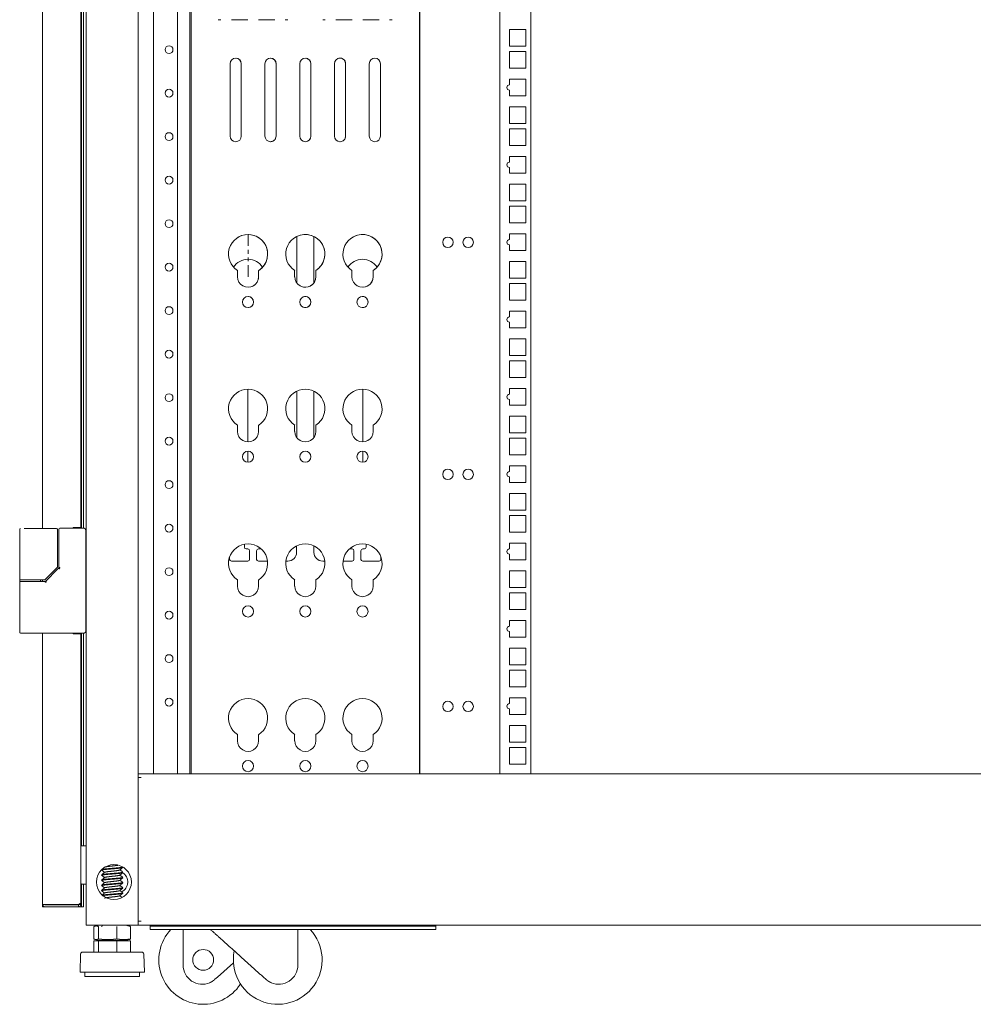
# Model space of a CAD drawing. Units: inches. Extents: x 114 to 338, y 29 to 231.
# Drawn here: x 114 to 136, y 90 to 113 of the extents above; entities that cross this region are included whole.
import ezdxf

# ---------------------------------------------------------------- set-up
doc = ezdxf.new("R2010")
doc.units = ezdxf.units.IN
doc.header["$MEASUREMENT"] = 0
doc.layers.add('1', color=7, linetype='Continuous', true_color=0xffffff)

msp = doc.modelspace()

# ---------------------------------------------------------------- linework, layer by layer
at = {"layer": '1', "color": 18, "linetype": 'Continuous', "lineweight": 18}
for p, q in [((115.825, 176.105), (115.825, 92.193)), ((114.841, 101.17), (114.841, 167.122)), ((115.707, 101.189), (115.707, 167.108)), ((115.719, 135.561), (115.719, 101.176)), ((115.766, 135.565), (115.766, 101.176)), ((117.006, 132.503), (117.006, 95.552)), ((117.353, 95.619), (117.353, 132.437)), ((117.896, 95.619), (117.896, 132.437)), ((118.171, 95.619), (118.171, 132.437)), ((118.203, 95.619), (118.203, 132.437)), ((118.203, 132.437), (118.203, 95.619)), ((123.37, 132.437), (123.37, 95.619)), ((123.382, 132.437), (123.382, 95.619)), ((125.189, 132.437), (125.189, 95.619)), ((125.89, 132.437), (125.89, 95.619)), ((118.818, 112.68), (118.877, 112.68)), ((119.114, 112.68), (119.488, 112.68)), ((119.724, 112.68), (120.098, 112.68)), ((120.334, 112.68), (120.393, 112.68)), ((121.18, 112.68), (121.239, 112.68)), ((121.475, 112.68), (121.849, 112.68)), ((122.086, 112.68), (122.46, 112.68)), ((122.696, 112.68), (122.755, 112.68)), ((125.408, 112.085), (125.408, 112.459)), ((125.408, 112.459), (125.782, 112.459)), ((125.782, 112.459), (125.782, 112.085)), ((125.782, 112.085), (125.408, 112.085)), ((125.408, 111.585), (125.408, 111.959)), ((125.408, 111.959), (125.782, 111.959)), ((125.782, 111.959), (125.782, 111.585)), ((119.086, 111.684), (119.086, 110.046)), ((119.338, 110.046), (119.338, 111.684)), ((119.338, 111.684), (119.338, 110.046)), ((119.873, 111.684), (119.873, 110.046)), ((120.125, 110.046), (120.125, 111.684)), ((120.125, 111.684), (120.125, 110.046)), ((120.661, 111.684), (120.661, 110.046)), ((120.913, 110.046), (120.913, 111.684)), ((120.913, 111.684), (120.913, 110.046)), ((121.448, 111.684), (121.448, 110.046)), ((121.7, 110.046), (121.7, 111.684)), ((121.7, 111.684), (121.7, 110.046)), ((122.235, 111.684), (122.235, 110.046)), ((122.487, 110.046), (122.487, 111.684)), ((122.487, 111.684), (122.487, 110.046)), ((125.782, 111.585), (125.408, 111.585)), ((125.408, 111.334), (125.782, 111.334)), ((125.408, 111.205), (125.408, 111.334)), ((125.782, 111.334), (125.782, 110.96)), ((125.408, 110.96), (125.408, 111.087)), ((125.782, 110.96), (125.408, 110.96)), ((125.408, 110.335), (125.408, 110.709)), ((125.408, 110.709), (125.782, 110.709)), ((125.782, 110.709), (125.782, 110.335)), ((125.782, 110.335), (125.408, 110.335)), ((125.408, 109.835), (125.408, 110.209)), ((125.408, 110.209), (125.782, 110.209)), ((125.782, 110.209), (125.782, 109.835)), ((125.782, 109.835), (125.408, 109.835)), ((125.408, 109.584), (125.782, 109.584)), ((125.408, 109.455), (125.408, 109.584)), ((125.782, 109.584), (125.782, 109.21)), ((125.408, 109.21), (125.408, 109.337)), ((125.782, 109.21), (125.408, 109.21)), ((125.408, 108.585), (125.408, 108.959)), ((125.408, 108.959), (125.782, 108.959)), ((125.782, 108.959), (125.782, 108.585)), ((125.782, 108.585), (125.408, 108.585)), ((125.408, 108.085), (125.408, 108.459)), ((125.408, 108.459), (125.782, 108.459)), ((125.782, 108.459), (125.782, 108.085)), ((125.782, 108.085), (125.408, 108.085)), ((125.408, 107.834), (125.782, 107.834)), ((125.408, 107.705), (125.408, 107.834)), ((125.782, 107.834), (125.782, 107.46)), ((119.491, 107.821), (119.491, 107.56)), ((120.594, 106.723), (120.594, 107.776)), ((120.979, 107.776), (120.979, 106.723)), ((119.491, 107.473), (119.491, 107.386)), ((125.408, 107.46), (125.408, 107.587)), ((125.782, 107.46), (125.408, 107.46)), ((119.491, 107.3), (119.491, 107.213)), ((125.408, 106.835), (125.408, 107.209)), ((125.408, 107.209), (125.782, 107.209)), ((125.782, 107.209), (125.782, 106.835)), ((119.251, 107.005), (119.251, 106.865)), ((119.491, 107.126), (119.491, 106.865)), ((119.731, 106.865), (119.731, 107.005)), ((119.731, 107.005), (119.731, 106.865)), ((120.546, 107.005), (120.546, 106.865)), ((121.027, 106.865), (121.027, 107.005)), ((121.027, 107.005), (121.027, 106.865)), ((121.842, 107.005), (121.842, 106.865)), ((122.322, 106.865), (122.322, 107.005)), ((122.322, 107.005), (122.322, 106.865)), ((125.782, 106.835), (125.408, 106.835)), ((125.408, 106.335), (125.408, 106.709)), ((125.408, 106.709), (125.782, 106.709)), ((125.782, 106.709), (125.782, 106.335)), ((125.782, 106.335), (125.408, 106.335)), ((125.408, 106.084), (125.782, 106.084)), ((125.408, 105.955), (125.408, 106.084)), ((125.782, 106.084), (125.782, 105.71)), ((125.408, 105.71), (125.408, 105.837)), ((125.782, 105.71), (125.408, 105.71)), ((125.408, 105.085), (125.408, 105.459)), ((125.408, 105.459), (125.782, 105.459)), ((125.782, 105.459), (125.782, 105.085)), ((125.782, 105.085), (125.408, 105.085)), ((125.408, 104.585), (125.408, 104.959)), ((125.408, 104.959), (125.782, 104.959)), ((125.782, 104.959), (125.782, 104.585)), ((125.782, 104.585), (125.408, 104.585)), ((119.487, 103.125), (119.487, 104.32)), ((120.594, 103.223), (120.594, 104.276)), ((120.979, 104.276), (120.979, 103.223)), ((122.086, 104.32), (122.086, 103.125)), ((125.408, 104.205), (125.408, 104.334)), ((125.408, 104.334), (125.782, 104.334)), ((125.782, 104.334), (125.782, 103.96)), ((125.408, 103.96), (125.408, 104.087)), ((125.782, 103.96), (125.408, 103.96)), ((125.408, 103.335), (125.408, 103.709)), ((125.408, 103.709), (125.782, 103.709)), ((125.782, 103.709), (125.782, 103.335)), ((119.251, 103.505), (119.251, 103.365)), ((119.731, 103.365), (119.731, 103.505)), ((120.546, 103.505), (120.546, 103.365)), ((121.027, 103.365), (121.027, 103.505)), ((121.842, 103.505), (121.842, 103.365)), ((122.322, 103.365), (122.322, 103.505)), ((125.782, 103.335), (125.408, 103.335)), ((125.408, 102.835), (125.408, 103.209)), ((125.408, 103.209), (125.782, 103.209)), ((125.782, 103.209), (125.782, 102.835)), ((119.487, 102.665), (119.487, 102.916)), ((122.086, 102.917), (122.086, 102.665)), ((125.782, 102.835), (125.408, 102.835)), ((125.408, 102.455), (125.408, 102.584)), ((125.408, 102.584), (125.782, 102.584)), ((125.782, 102.584), (125.782, 102.21)), ((125.408, 102.21), (125.408, 102.337)), ((125.782, 102.21), (125.408, 102.21)), ((125.408, 101.585), (125.408, 101.959)), ((125.408, 101.959), (125.782, 101.959)), ((125.782, 101.959), (125.782, 101.585)), ((125.782, 101.585), (125.408, 101.585)), ((125.408, 101.085), (125.408, 101.459)), ((125.408, 101.459), (125.782, 101.459)), ((125.782, 101.459), (125.782, 101.085)), ((114.321, 101.15), (114.321, 100.026)), ((114.557, 101.17), (115.139, 101.17)), ((115.139, 101.17), (115.157, 101.17)), ((115.176, 100.298), (115.176, 101.15)), ((115.211, 101.156), (115.211, 100.284)), ((115.23, 101.175), (115.778, 101.175)), ((115.53, 101.189), (115.53, 101.175)), ((115.53, 101.189), (115.652, 101.189)), ((115.533, 101.176), (115.533, 101.189)), ((115.553, 101.189), (115.553, 101.176)), ((115.601, 101.189), (115.601, 101.176)), ((115.817, 101.136), (115.817, 98.841)), ((125.782, 101.085), (125.408, 101.085)), ((119.409, 100.812), (119.409, 100.745)), ((119.448, 100.706), (119.487, 100.706)), ((119.724, 100.706), (119.763, 100.706)), ((120.59, 100.774), (120.59, 100.627)), ((120.983, 100.627), (120.983, 100.774)), ((121.81, 100.706), (121.849, 100.706)), ((122.086, 100.706), (122.125, 100.706)), ((122.164, 100.745), (122.164, 100.812)), ((125.408, 100.705), (125.408, 100.834)), ((125.408, 100.834), (125.782, 100.834)), ((125.782, 100.834), (125.782, 100.46)), ((115.825, 100.599), (115.817, 100.599)), ((119.074, 100.47), (119.074, 100.526)), ((119.527, 100.666), (119.527, 100.47)), ((119.684, 100.47), (119.684, 100.666)), ((121.889, 100.666), (121.889, 100.47)), ((122.046, 100.47), (122.046, 100.666)), ((122.499, 100.526), (122.499, 100.47)), ((125.408, 100.46), (125.408, 100.587)), ((114.898, 100.012), (115.17, 100.284)), ((115.205, 100.271), (115.179, 100.244)), ((115.817, 100.362), (115.825, 100.362)), ((119.487, 100.43), (119.113, 100.43)), ((119.931, 100.43), (119.724, 100.43)), ((120.393, 100.43), (120.347, 100.43)), ((121.226, 100.43), (121.18, 100.43)), ((121.849, 100.43), (121.642, 100.43)), ((122.46, 100.43), (122.086, 100.43)), ((125.782, 100.46), (125.408, 100.46)), ((115.179, 100.244), (114.911, 99.977)), ((125.408, 99.835), (125.408, 100.209)), ((125.408, 100.209), (125.782, 100.209)), ((125.782, 100.209), (125.782, 99.835)), ((114.321, 100.006), (114.321, 99.971)), ((114.321, 99.951), (114.321, 98.821)), ((114.557, 100.006), (114.86, 100.006)), ((114.896, 99.971), (114.652, 99.971)), ((114.793, 99.971), (114.793, 100.006)), ((114.841, 99.972), (114.841, 100.007)), ((114.86, 100.006), (114.884, 100.006)), ((119.251, 100.005), (119.251, 99.865)), ((119.731, 99.865), (119.731, 100.005)), ((120.546, 100.005), (120.546, 99.865)), ((121.027, 99.865), (121.027, 100.005)), ((121.842, 100.005), (121.842, 99.865)), ((122.322, 99.865), (122.322, 100.005)), ((125.782, 99.835), (125.408, 99.835)), ((115.825, 99.614), (115.817, 99.614)), ((125.408, 99.335), (125.408, 99.709)), ((125.408, 99.709), (125.782, 99.709)), ((125.782, 99.709), (125.782, 99.335)), ((115.817, 99.378), (115.825, 99.378)), ((120.913, 99.294), (120.913, 99.287)), ((125.782, 99.335), (125.408, 99.335)), ((125.408, 99.084), (125.782, 99.084)), ((125.408, 98.955), (125.408, 99.084)), ((125.782, 99.084), (125.782, 98.71)), ((114.557, 98.801), (115.778, 98.801)), ((114.841, 92.662), (114.841, 98.802)), ((115.53, 98.801), (115.53, 98.788)), ((115.652, 98.788), (115.53, 98.788)), ((115.543, 98.788), (115.543, 98.802)), ((115.553, 98.802), (115.553, 98.788)), ((115.601, 98.802), (115.601, 98.788)), ((115.707, 92.703), (115.707, 98.788)), ((115.719, 98.802), (115.719, 93.985)), ((115.766, 98.802), (115.766, 93.985)), ((125.408, 98.71), (125.408, 98.837)), ((125.782, 98.71), (125.408, 98.71)), ((125.408, 98.085), (125.408, 98.459)), ((125.408, 98.459), (125.782, 98.459)), ((125.782, 98.459), (125.782, 98.085)), ((125.782, 98.085), (125.408, 98.085)), ((125.408, 97.585), (125.408, 97.959)), ((125.408, 97.959), (125.782, 97.959)), ((125.782, 97.959), (125.782, 97.585)), ((125.782, 97.585), (125.408, 97.585)), ((125.408, 97.205), (125.408, 97.334)), ((125.408, 97.334), (125.782, 97.334)), ((125.782, 97.334), (125.782, 96.96)), ((125.408, 96.96), (125.408, 97.087)), ((125.782, 96.96), (125.408, 96.96)), ((125.408, 96.335), (125.408, 96.709)), ((125.408, 96.709), (125.782, 96.709)), ((125.782, 96.709), (125.782, 96.335)), ((119.251, 96.505), (119.251, 96.365)), ((119.731, 96.365), (119.731, 96.505)), ((120.546, 96.505), (120.546, 96.365)), ((121.027, 96.365), (121.027, 96.505)), ((121.842, 96.505), (121.842, 96.365)), ((122.322, 96.365), (122.322, 96.505)), ((125.782, 96.335), (125.408, 96.335)), ((125.408, 95.835), (125.408, 96.209)), ((125.408, 96.209), (125.782, 96.209)), ((125.782, 96.209), (125.782, 95.835)), ((125.782, 95.835), (125.408, 95.835)), ((154.014, 95.618), (117.006, 95.618)), ((117.006, 95.532), (117.006, 95.551)), ((117.006, 95.533), (117.006, 92.281)), ((117.073, 95.532), (117.006, 95.532)), ((115.727, 93.984), (115.825, 93.984)), ((116.174, 93.442), (116.24, 93.385)), ((116.179, 93.449), (116.179, 93.438)), ((116.18, 93.436), (116.19, 93.444)), ((116.638, 93.404), (116.591, 93.443)), ((116.652, 93.496), (116.652, 93.507)), ((116.652, 93.38), (116.652, 93.391)), ((116.174, 93.325), (116.24, 93.268)), ((116.174, 93.208), (116.24, 93.152)), ((116.179, 93.332), (116.179, 93.321)), ((116.179, 93.216), (116.179, 93.205)), ((116.19, 93.338), (116.18, 93.334)), ((116.19, 93.221), (116.18, 93.217)), ((116.18, 93.203), (116.19, 93.21)), ((116.181, 93.319), (116.19, 93.327)), ((116.639, 93.286), (116.591, 93.327)), ((116.638, 93.17), (116.591, 93.21)), ((116.652, 93.263), (116.652, 93.274)), ((116.652, 93.146), (116.652, 93.157)), ((115.719, 93.119), (115.719, 92.725)), ((115.825, 93.118), (115.727, 93.118)), ((115.766, 93.119), (115.766, 92.725)), ((116.174, 93.092), (116.24, 93.035)), ((116.174, 92.975), (116.24, 92.918)), ((116.179, 93.099), (116.179, 93.088)), ((116.179, 92.982), (116.179, 92.971)), ((116.18, 93.086), (116.19, 93.094)), ((116.19, 92.988), (116.18, 92.984)), ((116.19, 93.104), (116.181, 93.101)), ((116.181, 92.969), (116.19, 92.977)), ((116.639, 93.053), (116.591, 93.093)), ((116.638, 92.936), (116.591, 92.977)), ((116.652, 93.029), (116.652, 93.04)), ((116.652, 92.913), (116.652, 92.924)), ((115.707, 92.662), (115.707, 92.703)), ((116.638, 92.82), (116.591, 92.86)), ((114.888, 92.662), (114.841, 92.662)), ((114.841, 92.607), (114.841, 92.662)), ((114.896, 92.662), (115.652, 92.662)), ((115.652, 92.654), (114.896, 92.654)), ((115.652, 92.607), (114.896, 92.607)), ((115.652, 92.654), (115.652, 92.607)), ((115.652, 92.607), (115.711, 92.607)), ((115.707, 92.662), (115.66, 92.662)), ((115.766, 92.607), (115.719, 92.607)), ((117.006, 92.26), (117.006, 92.28)), ((117.073, 92.28), (117.006, 92.28)), ((117.006, 92.261), (117.006, 92.193)), ((116.939, 92.193), (115.892, 92.193)), ((116, 92.161), (116, 91.881)), ((116.112, 92.193), (116.029, 92.172)), ((116.105, 92.161), (116.105, 91.881)), ((116.52, 92.161), (116.52, 91.881)), ((116.802, 92.172), (116.719, 92.193)), ((116.831, 92.161), (116.831, 91.881)), ((154.014, 92.193), (117.006, 92.193)), ((117.274, 92.095), (117.274, 92.173)), ((123.542, 92.173), (117.471, 92.173)), ((123.542, 92.095), (117.471, 92.095)), ((118.02, 91.289), (118.02, 92.095)), ((120.618, 91.289), (120.618, 92.095)), ((123.738, 92.173), (123.738, 92.095)), ((116, 91.837), (116, 91.581)), ((116, 91.837), (116.105, 91.837)), ((116.029, 91.869), (116.112, 91.849)), ((116.105, 91.837), (116.105, 91.581)), ((116.105, 91.837), (116.52, 91.837)), ((116.218, 91.849), (116.204, 91.837)), ((116.52, 91.837), (116.52, 91.581)), ((116.52, 91.837), (116.831, 91.837)), ((116.623, 91.837), (116.637, 91.848)), ((116.719, 91.849), (116.802, 91.869)), ((116.831, 91.837), (116.831, 91.581)), ((115.701, 91.534), (115.687, 91.131)), ((117.144, 91.131), (117.13, 91.534)), ((118.801, 91.019), (119.16, 91.342)), ((115.794, 91.131), (115.794, 91.031)), ((117.037, 91.031), (117.037, 91.131)), ((118.742, 90.967), (118.801, 91.019)), ((119.837, 91.019), (119.896, 90.967))]:
    msp.add_line(p, q, dxfattribs=at)
for centre, radius in [((117.703, 112.003), 0.0886), ((117.703, 111.019), 0.0886), ((117.703, 110.035), 0.0886), ((117.703, 109.05), 0.0886), ((117.703, 108.066), 0.0886), ((124.016, 107.643), 0.118), ((124.473, 107.643), 0.118), ((117.703, 107.082), 0.0886), ((119.491, 106.291), 0.126), ((120.787, 106.291), 0.126), ((122.082, 106.291), 0.126), ((117.703, 106.098), 0.0886), ((117.703, 105.113), 0.0886), ((117.703, 104.129), 0.0886), ((117.703, 103.145), 0.0886), ((119.491, 102.791), 0.126), ((120.787, 102.791), 0.126), ((122.082, 102.791), 0.126), ((124.016, 102.393), 0.118), ((124.473, 102.393), 0.118), ((117.703, 102.161), 0.0886), ((117.703, 101.176), 0.0886), ((117.703, 100.192), 0.0886), ((119.491, 99.291), 0.126), ((120.787, 99.291), 0.126), ((122.082, 99.291), 0.126), ((117.703, 99.208), 0.0886), ((117.703, 98.224), 0.0886), ((117.703, 97.239), 0.0886), ((124.016, 97.143), 0.118), ((124.473, 97.143), 0.118), ((119.491, 95.791), 0.126), ((120.787, 95.791), 0.126), ((122.082, 95.791), 0.126), ((116.455, 93.168), 0.394), ((118.475, 91.407), 0.236)]:
    msp.add_circle(centre, radius, dxfattribs=at)
for centre, radius, start, end in [((119.212, 111.684), 0.126, 0, 180), ((119.212, 111.684), 0.126, 0, 81.8831), ((119.999, 111.684), 0.126, 0, 180), ((119.999, 111.684), 0.126, 0, 85.7363), ((120.787, 111.684), 0.126, 0, 180), ((120.787, 111.684), 0.126, 0, 76.7587), ((121.574, 111.684), 0.126, 0, 180), ((121.574, 111.684), 0.126, 0, 101.9869), ((122.361, 111.684), 0.126, 0, 180), ((122.361, 111.684), 0.126, 0, 89.3419), ((125.408, 111.146), 0.0591, 90, 270), ((119.212, 110.046), 0.126, 180, 0), ((119.999, 110.046), 0.126, 180, 0), ((119.999, 110.046), 0.126, 265.3791, 0), ((120.787, 110.046), 0.126, 180, 0), ((120.787, 110.046), 0.126, 278.2153, 0), ((121.574, 110.046), 0.126, 180, 0), ((121.574, 110.046), 0.126, 268.2956, 0), ((122.361, 110.046), 0.126, 180, 0), ((125.408, 109.396), 0.0591, 90, 270), ((119.491, 107.377), 0.443, 302.835, 237.1649), ((119.491, 107.377), 0.443, 302.8351, 121.0519), ((120.787, 107.377), 0.443, 302.835, 237.1649), ((120.787, 107.377), 0.443, 302.8351, 116.2552), ((122.082, 107.377), 0.443, 302.835, 237.1649), ((122.082, 107.377), 0.443, 302.8351, 115.7217), ((125.408, 107.646), 0.0591, 90, 270), ((119.491, 106.865), 0.394, 33.21, 146.7731), ((122.082, 106.865), 0.394, 33.21, 146.7731), ((119.491, 106.865), 0.24, 180.0001, 0.0002), ((119.491, 106.865), 0.24, 292.2383, 359.9999), ((120.787, 106.865), 0.24, 180.0001, 0.0002), ((120.787, 106.865), 0.24, 259.7708, 359.9999), ((122.082, 106.865), 0.24, 180.0001, 0.0002), ((122.082, 106.865), 0.24, 275.3633, 359.9999), ((119.491, 106.291), 0.126, 278.6681, 81.1238), ((120.787, 106.291), 0.126, 261.2531, 98.9606), ((122.082, 106.291), 0.126, 267.4069, 92.655), ((125.408, 105.896), 0.0591, 90, 270), ((119.491, 103.877), 0.443, 302.835, 237.1649), ((120.787, 103.877), 0.443, 302.835, 237.1649), ((122.082, 103.877), 0.443, 302.835, 237.1649), ((125.408, 104.146), 0.0591, 90, 270), ((119.491, 103.365), 0.24, 180.0001, 0.0002), ((120.787, 103.365), 0.24, 180.0001, 0.0002), ((122.082, 103.365), 0.24, 180.0001, 0.0002), ((125.408, 102.396), 0.0591, 90, 270), ((114.341, 101.15), 0.0197, 90, 180), ((115.157, 101.15), 0.0197, 0, 90), ((115.23, 101.156), 0.0197, 90, 180), ((115.778, 101.136), 0.0394, 0, 90), ((119.491, 100.377), 0.443, 302.835, 237.1649), ((119.448, 100.745), 0.0394, 180, 270), ((119.487, 100.666), 0.0394, 0, 90), ((119.724, 100.666), 0.0394, 90, 180), ((119.763, 100.745), 0.0394, 270, 299.482), ((120.787, 100.377), 0.443, 302.835, 237.1649), ((122.082, 100.377), 0.443, 302.835, 237.1649), ((121.81, 100.745), 0.0394, 240.5967, 270), ((121.849, 100.666), 0.0394, 0, 90), ((122.086, 100.666), 0.0394, 90, 180), ((122.125, 100.745), 0.0394, 270, 0), ((125.408, 100.646), 0.0591, 90, 270), ((120.393, 100.627), 0.197, 270, 0), ((121.18, 100.627), 0.197, 180, 270), ((115.157, 100.298), 0.0197, 315, 0), ((119.113, 100.47), 0.0394, 180, 270), ((119.487, 100.47), 0.0394, 270, 0), ((119.724, 100.47), 0.0394, 180, 270), ((121.849, 100.47), 0.0394, 270, 0), ((122.086, 100.47), 0.0394, 180, 270), ((122.46, 100.47), 0.0394, 270, 0), ((114.341, 100.026), 0.0197, 180, 270), ((114.341, 99.951), 0.0197, 90, 180), ((114.884, 100.026), 0.0197, 270, 315), ((119.491, 99.865), 0.24, 180.0001, 0.0002), ((120.787, 99.865), 0.24, 180.0001, 0.0002), ((122.082, 99.865), 0.24, 180.0001, 0.0002), ((125.408, 98.896), 0.0591, 90, 270), ((114.341, 98.821), 0.0197, 180, 270), ((115.778, 98.841), 0.0394, 270, 0), ((119.491, 96.877), 0.443, 302.835, 237.1649), ((120.787, 96.877), 0.443, 302.835, 237.1649), ((122.082, 96.877), 0.443, 302.835, 237.1649), ((125.408, 97.146), 0.0591, 90, 270), ((119.491, 96.365), 0.24, 180.0001, 0.0002), ((120.787, 96.365), 0.24, 180.0001, 0.0002), ((122.082, 96.365), 0.24, 180.0001, 0.0002), ((115.727, 93.965), 0.0197, 90, 180), ((116.52, 93.168), 0.248, 295.6275, 58.3931), ((115.727, 93.138), 0.0197, 180, 270), ((114.896, 92.662), 0.0551, 180, 270), ((114.896, 92.662), 0.00787, 180, 270), ((118.475, 91.407), 1.005, 136.8675, 327.0488), ((120.163, 91.407), 1.005, 168.3056, 43.1325), ((115.761, 91.531), 0.0602, 124.7852, 178.0071), ((117.07, 91.531), 0.0602, 1.9929, 55.2148), ((118.453, 91.289), 0.433, 180, 292.9875), ((120.185, 91.289), 0.433, 247.0125, 0)]:
    msp.add_arc(centre, radius, start, end, dxfattribs=at)
for points, knots in [([(114.42, 101.17), (114.431, 101.17), (114.461, 101.17), (114.468, 101.17), (114.48, 101.17), (114.486, 101.17), (114.489, 101.17), (114.493, 101.17), (114.557, 101.17)], [0, 0, 0.082211, 0.29689, 0.353404, 0.440167, 0.484544, 0.499526, 0.529585, 1, 1]), ([(115.211, 100.284), (115.21, 100.276), (115.205, 100.27)], [0, 0, 0.499897, 1, 1]), ([(115.219, 100.256), (115.208, 100.267), (115.206, 100.27), (115.205, 100.27)], [0, 0, 0.777724, 0.979338, 1, 1]), ([(115.23, 100.284), (115.23, 100.276), (115.227, 100.269), (115.224, 100.262), (115.219, 100.256)], [0, 0, 0.251608, 0.499837, 0.747578, 1, 1]), ([(114.321, 99.971), (114.371, 99.971), (114.652, 99.971)], [0, 0, 0.150323, 1, 1]), ([(114.793, 100.006), (114.762, 100.006), (114.557, 100.006)], [0, 0, 0.133951, 1, 1]), ([(114.912, 99.977), (114.905, 99.972), (114.896, 99.971)], [0, 0, 0.497325, 1, 1]), ([(114.896, 99.951), (114.896, 99.965), (114.896, 99.971)], [0, 0, 0.707011, 1, 1]), ([(114.925, 99.963), (114.922, 99.96), (114.919, 99.958), (114.916, 99.956), (114.912, 99.954), (114.904, 99.952), (114.896, 99.951)], [0, 0, 0.12597, 0.250751, 0.376359, 0.501517, 0.748293, 1, 1]), ([(114.925, 99.963), (114.915, 99.974), (114.912, 99.977)], [0, 0, 0.777487, 1, 1]), ([(116.65, 93.509), (116.64, 93.501), (116.606, 93.496), (116.553, 93.49), (116.487, 93.484), (116.341, 93.472), (116.276, 93.466), (116.224, 93.461), (116.19, 93.455)], [0, 0, 0.028504, 0.102486, 0.216118, 0.358631, 0.673447, 0.815154, 0.92756, 1, 1]), ([(116.19, 93.444), (116.224, 93.45), (116.276, 93.455), (116.341, 93.461), (116.487, 93.473), (116.553, 93.479), (116.606, 93.485), (116.64, 93.49), (116.65, 93.494)], [0, 0, 0.072762, 0.185667, 0.328002, 0.644215, 0.787362, 0.901498, 0.975808, 1, 1]), ([(116.651, 93.392), (116.64, 93.385), (116.606, 93.379), (116.553, 93.373), (116.487, 93.367), (116.341, 93.355), (116.276, 93.35), (116.224, 93.344), (116.19, 93.338)], [0, 0, 0.028769, 0.102733, 0.216332, 0.358808, 0.673538, 0.815205, 0.927582, 1, 1]), ([(116.19, 93.327), (116.224, 93.333), (116.276, 93.339), (116.341, 93.345), (116.487, 93.356), (116.553, 93.362), (116.606, 93.368), (116.64, 93.374), (116.651, 93.378)], [0, 0, 0.072715, 0.185554, 0.327801, 0.643823, 0.786884, 0.900949, 0.975217, 1, 1]), ([(116.243, 93.504), (116.217, 93.483), (116.192, 93.461)], [0, 0, 0.499874, 1, 1]), ([(116.589, 93.445), (116.581, 93.438), (116.556, 93.432), (116.517, 93.426), (116.469, 93.42), (116.361, 93.408), (116.312, 93.403), (116.274, 93.397), (116.249, 93.391), (116.242, 93.387)], [0, 0, 0.031373, 0.103783, 0.214227, 0.352483, 0.657755, 0.795249, 0.904531, 0.975448, 1, 1]), ([(116.541, 93.546), (116.517, 93.543), (116.469, 93.537), (116.361, 93.525), (116.312, 93.519), (116.274, 93.513), (116.249, 93.508), (116.243, 93.505)], [0, 0, 0.078254, 0.241569, 0.602166, 0.764576, 0.893666, 0.97743, 1, 1]), ([(116.588, 93.441), (116.623, 93.47), (116.657, 93.5)], [0, 0, 0.499977, 1, 1]), ([(116.657, 93.387), (116.648, 93.395), (116.638, 93.404)], [0, 0, 0.499892, 1, 1]), ([(116.65, 93.276), (116.64, 93.268), (116.606, 93.262), (116.553, 93.256), (116.487, 93.25), (116.341, 93.239), (116.276, 93.233), (116.224, 93.227), (116.19, 93.221)], [0, 0, 0.028296, 0.102297, 0.215951, 0.358496, 0.673378, 0.815114, 0.927544, 1, 1]), ([(116.19, 93.21), (116.224, 93.216), (116.276, 93.222), (116.341, 93.228), (116.487, 93.239), (116.553, 93.245), (116.606, 93.251), (116.64, 93.257), (116.651, 93.261)], [0, 0, 0.072678, 0.185452, 0.327623, 0.64347, 0.786452, 0.900454, 0.974681, 1, 1]), ([(116.651, 93.159), (116.64, 93.151), (116.606, 93.145), (116.553, 93.14), (116.487, 93.134), (116.341, 93.122), (116.276, 93.116), (116.224, 93.11), (116.19, 93.104)], [0, 0, 0.028782, 0.102743, 0.216342, 0.358815, 0.673541, 0.815206, 0.92758, 1, 1]), ([(116.19, 93.094), (116.224, 93.099), (116.276, 93.105), (116.341, 93.111), (116.487, 93.123), (116.553, 93.129), (116.606, 93.134), (116.64, 93.14), (116.65, 93.144)], [0, 0, 0.072791, 0.185741, 0.328133, 0.644472, 0.787676, 0.901857, 0.976197, 1, 1]), ([(116.243, 93.154), (116.217, 93.133), (116.192, 93.111)], [0, 0, 0.49998, 1, 1]), ([(116.588, 93.324), (116.581, 93.321), (116.556, 93.315), (116.517, 93.309), (116.469, 93.303), (116.361, 93.292), (116.312, 93.286), (116.274, 93.28), (116.249, 93.274), (116.242, 93.271)], [0, 0, 0.022274, 0.095593, 0.207422, 0.347412, 0.656514, 0.795733, 0.906385, 0.978192, 1, 1]), ([(116.589, 93.208), (116.581, 93.204), (116.556, 93.198), (116.517, 93.192), (116.469, 93.187), (116.361, 93.175), (116.312, 93.169), (116.274, 93.163), (116.249, 93.157), (116.242, 93.153)], [0, 0, 0.025678, 0.098539, 0.209659, 0.348769, 0.655919, 0.794258, 0.904215, 0.975564, 1, 1]), ([(116.588, 93.091), (116.623, 93.12), (116.657, 93.15)], [0, 0, 0.49993, 1, 1]), ([(116.657, 93.153), (116.648, 93.162), (116.638, 93.17)], [0, 0, 0.499892, 1, 1]), ([(116.192, 93.111), (116.183, 93.103), (116.174, 93.095)], [0, 0, 0.500117, 1, 1]), ([(116.65, 93.042), (116.64, 93.034), (116.606, 93.029), (116.553, 93.023), (116.487, 93.017), (116.341, 93.005), (116.276, 92.999), (116.224, 92.994), (116.19, 92.988)], [0, 0, 0.028435, 0.102424, 0.216063, 0.358588, 0.673426, 0.815141, 0.927557, 1, 1]), ([(116.19, 92.977), (116.224, 92.983), (116.276, 92.988), (116.341, 92.994), (116.487, 93.006), (116.553, 93.012), (116.606, 93.018), (116.64, 93.023), (116.651, 93.028)], [0, 0, 0.072653, 0.185394, 0.327519, 0.643269, 0.786206, 0.900173, 0.974377, 1, 1]), ([(116.65, 92.926), (116.64, 92.918), (116.606, 92.912), (116.553, 92.906), (116.487, 92.9), (116.341, 92.889), (116.276, 92.883), (116.224, 92.877), (116.19, 92.871)], [0, 0, 0.028537, 0.102519, 0.216145, 0.358655, 0.67346, 0.815161, 0.927565, 1, 1]), ([(116.19, 92.86), (116.224, 92.866), (116.276, 92.872), (116.341, 92.878), (116.487, 92.889), (116.553, 92.895), (116.606, 92.901), (116.64, 92.907), (116.65, 92.911)], [0, 0, 0.072745, 0.18563, 0.327937, 0.64409, 0.787209, 0.901322, 0.975621, 1, 1]), ([(116.589, 93.091), (116.581, 93.087), (116.556, 93.081), (116.517, 93.076), (116.469, 93.07), (116.361, 93.058), (116.312, 93.052), (116.274, 93.046), (116.249, 93.041), (116.242, 93.037)], [0, 0, 0.023115, 0.0962, 0.207663, 0.347201, 0.655299, 0.794063, 0.904359, 0.975933, 1, 1]), ([(116.589, 92.975), (116.581, 92.971), (116.556, 92.965), (116.517, 92.959), (116.469, 92.953), (116.361, 92.941), (116.312, 92.936), (116.274, 92.93), (116.249, 92.924), (116.243, 92.921)], [0, 0, 0.025017, 0.098335, 0.210162, 0.35015, 0.659245, 0.798462, 0.909113, 0.980918, 1, 1]), ([(116.588, 92.857), (116.623, 92.887), (116.657, 92.916)], [0, 0, 0.500032, 1, 1]), ([(116.657, 92.92), (116.648, 92.928), (116.638, 92.936)], [0, 0, 0.499887, 1, 1]), ([(115.707, 92.703), (115.707, 92.702), (115.707, 92.701), (115.706, 92.699), (115.706, 92.698), (115.705, 92.697), (115.704, 92.696), (115.704, 92.694), (115.703, 92.693), (115.703, 92.693), (115.702, 92.693), (115.702, 92.692), (115.702, 92.692), (115.702, 92.692), (115.702, 92.692), (115.701, 92.691), (115.7, 92.69), (115.699, 92.689), (115.698, 92.688), (115.696, 92.686), (115.694, 92.685), (115.693, 92.684), (115.693, 92.684), (115.692, 92.683), (115.692, 92.683), (115.691, 92.683), (115.691, 92.683), (115.691, 92.683), (115.691, 92.683), (115.689, 92.681), (115.687, 92.68), (115.685, 92.679), (115.682, 92.677), (115.68, 92.676), (115.678, 92.675), (115.677, 92.674), (115.675, 92.673), (115.674, 92.673), (115.674, 92.673), (115.674, 92.673), (115.673, 92.672), (115.673, 92.672), (115.673, 92.672), (115.67, 92.671), (115.668, 92.669), (115.665, 92.668), (115.662, 92.667), (115.66, 92.666), (115.657, 92.664), (115.654, 92.663), (115.652, 92.662)], [0, 0, 0.018378, 0.036755, 0.055534, 0.074703, 0.094549, 0.115291, 0.136966, 0.159829, 0.162739, 0.165765, 0.168746, 0.171772, 0.177705, 0.183826, 0.196174, 0.208836, 0.234796, 0.261948, 0.290198, 0.319718, 0.334911, 0.350398, 0.358268, 0.366233, 0.370268, 0.374251, 0.378384, 0.382367, 0.415534, 0.449412, 0.484321, 0.520009, 0.556595, 0.594221, 0.61325, 0.632643, 0.652196, 0.654676, 0.657115, 0.662075, 0.666993, 0.672073, 0.71178, 0.751932, 0.792407, 0.833331, 0.874417, 0.91587, 0.957814, 1, 1]), ([(116.59, 92.861), (116.581, 92.854), (116.556, 92.848), (116.517, 92.842), (116.469, 92.836), (116.361, 92.825), (116.312, 92.819), (116.274, 92.813), (116.249, 92.807), (116.242, 92.803)], [0, 0, 0.031279, 0.103708, 0.214181, 0.352475, 0.657827, 0.795355, 0.904668, 0.975599, 1, 1]), ([(115.652, 92.607), (115.654, 92.607), (115.657, 92.607), (115.66, 92.607), (115.662, 92.608), (115.665, 92.608), (115.668, 92.609), (115.67, 92.61), (115.673, 92.611), (115.673, 92.611), (115.673, 92.611), (115.674, 92.611), (115.675, 92.612), (115.675, 92.612), (115.677, 92.612), (115.678, 92.613), (115.68, 92.614), (115.682, 92.616), (115.685, 92.617), (115.687, 92.619), (115.688, 92.62), (115.689, 92.621), (115.689, 92.621), (115.69, 92.622), (115.69, 92.622), (115.69, 92.622), (115.691, 92.623), (115.693, 92.625), (115.694, 92.627), (115.696, 92.629), (115.698, 92.631), (115.699, 92.633), (115.7, 92.636), (115.701, 92.637), (115.702, 92.638), (115.702, 92.639), (115.702, 92.639), (115.702, 92.64), (115.702, 92.64), (115.703, 92.64), (115.703, 92.641), (115.704, 92.643), (115.704, 92.646), (115.705, 92.648), (115.706, 92.651), (115.706, 92.654), (115.707, 92.656), (115.707, 92.659), (115.707, 92.662)], [0, 0, 0.031443, 0.062813, 0.093883, 0.125025, 0.156004, 0.187201, 0.218401, 0.249824, 0.253734, 0.257674, 0.265554, 0.273464, 0.281269, 0.296976, 0.312583, 0.343868, 0.374996, 0.406126, 0.437369, 0.452948, 0.468611, 0.476492, 0.488301, 0.49229, 0.496172, 0.50016, 0.531596, 0.562894, 0.594031, 0.625118, 0.656286, 0.687608, 0.703281, 0.718888, 0.726761, 0.734702, 0.738613, 0.74063, 0.746496, 0.750476, 0.781828, 0.813028, 0.84408, 0.875133, 0.906189, 0.937268, 0.968557, 1, 1]), ([(115.652, 92.654), (115.653, 92.654), (115.653, 92.654), (115.654, 92.654), (115.655, 92.654), (115.655, 92.655), (115.656, 92.655), (115.657, 92.656), (115.657, 92.656), (115.658, 92.657), (115.658, 92.657), (115.659, 92.658), (115.659, 92.659), (115.659, 92.659), (115.659, 92.66), (115.66, 92.661), (115.66, 92.662)], [0, 0, 0.062209, 0.124978, 0.187933, 0.25055, 0.312484, 0.375059, 0.437614, 0.500231, 0.562848, 0.624979, 0.687826, 0.75001, 0.812627, 0.874945, 0.937791, 1, 1]), ([(116.105, 92.161), (116.098, 92.164), (116.092, 92.167), (116.088, 92.168), (116.085, 92.17), (116.082, 92.171), (116.079, 92.172), (116.075, 92.173), (116.072, 92.173), (116.069, 92.174), (116.066, 92.175), (116.062, 92.175), (116.059, 92.175), (116.059, 92.175), (116.058, 92.175), (116.057, 92.175), (116.057, 92.175), (116.056, 92.175), (116.054, 92.176), (116.053, 92.176), (116.049, 92.175), (116.046, 92.175), (116.043, 92.175), (116.039, 92.175), (116.036, 92.174), (116.033, 92.173), (116.03, 92.173), (116.026, 92.172), (116.023, 92.171), (116.02, 92.17), (116.017, 92.168), (116.013, 92.167), (116.007, 92.164), (116, 92.161)], [0, 0, 0.066254, 0.131329, 0.163304, 0.195092, 0.226563, 0.257743, 0.288659, 0.319324, 0.349759, 0.380117, 0.4102, 0.440282, 0.444112, 0.451526, 0.455352, 0.462759, 0.470282, 0.485324, 0.500241, 0.530198, 0.560077, 0.590159, 0.62025, 0.65049, 0.680925, 0.71159, 0.742506, 0.773572, 0.805043, 0.836698, 0.868695, 0.933746, 1, 1]), ([(116.801, 92.173), (116.805, 92.172), (116.808, 92.171), (116.811, 92.17), (116.814, 92.168), (116.818, 92.167), (116.824, 92.164), (116.831, 92.161)], [0, 0, 0.118077, 0.224822, 0.332563, 0.440935, 0.550477, 0.773179, 1, 1]), ([(118.64, 92.095), (118.858, 91.899), (119.351, 91.456), (119.837, 91.019)], [0, 0, 0.182343, 0.593733, 1, 1]), ([(116, 91.881), (116.007, 91.877), (116.013, 91.875), (116.017, 91.873), (116.02, 91.872), (116.023, 91.871), (116.026, 91.87), (116.03, 91.869), (116.033, 91.868), (116.036, 91.868), (116.039, 91.867), (116.043, 91.867), (116.046, 91.866), (116.049, 91.866), (116.053, 91.866), (116.054, 91.866), (116.056, 91.866), (116.057, 91.866), (116.057, 91.866), (116.058, 91.866), (116.058, 91.866), (116.059, 91.866), (116.059, 91.866), (116.062, 91.867), (116.066, 91.867), (116.069, 91.868), (116.072, 91.868), (116.075, 91.869), (116.079, 91.87), (116.082, 91.871), (116.085, 91.872), (116.088, 91.873), (116.092, 91.875), (116.098, 91.877), (116.105, 91.881)], [0, 0, 0.066279, 0.131328, 0.163302, 0.194977, 0.226447, 0.257512, 0.288412, 0.319076, 0.34951, 0.379759, 0.409842, 0.439923, 0.469801, 0.499758, 0.514674, 0.529715, 0.537238, 0.544648, 0.548474, 0.552177, 0.555888, 0.559714, 0.589796, 0.619878, 0.650245, 0.680679, 0.711343, 0.742243, 0.773439, 0.804909, 0.836676, 0.868672, 0.933721, 1, 1]), ([(116.105, 91.881), (116.131, 91.877), (116.156, 91.875), (116.169, 91.873), (116.182, 91.872), (116.195, 91.871), (116.208, 91.87), (116.221, 91.869), (116.234, 91.868), (116.247, 91.868), (116.26, 91.867), (116.273, 91.867), (116.286, 91.866), (116.299, 91.866), (116.312, 91.866), (116.325, 91.866), (116.338, 91.866), (116.351, 91.867), (116.364, 91.867), (116.377, 91.868), (116.39, 91.868), (116.403, 91.869), (116.416, 91.87), (116.429, 91.871), (116.442, 91.872), (116.455, 91.873), (116.468, 91.875), (116.494, 91.877), (116.52, 91.881)], [0, 0, 0.062774, 0.125451, 0.156755, 0.188037, 0.219328, 0.250568, 0.281789, 0.312993, 0.344182, 0.375359, 0.406524, 0.437682, 0.468835, 0.499984, 0.531134, 0.562318, 0.593476, 0.624641, 0.655818, 0.687007, 0.718211, 0.749432, 0.780672, 0.811931, 0.843213, 0.874549, 0.937226, 1, 1]), ([(116.112, 91.849), (116.153, 91.849), (116.416, 91.849), (116.567, 91.849), (116.719, 91.849)], [0, 0, 0.067008, 0.500011, 0.749995, 1, 1]), ([(116.467, 91.837), (116.553, 91.844), (116.593, 91.849)], [0, 0, 0.683745, 1, 1]), ([(116.52, 91.881), (116.539, 91.877), (116.558, 91.875), (116.568, 91.873), (116.578, 91.872), (116.588, 91.871), (116.597, 91.87), (116.607, 91.869), (116.617, 91.868), (116.627, 91.868), (116.636, 91.867), (116.646, 91.867), (116.656, 91.866), (116.665, 91.866), (116.675, 91.866), (116.685, 91.866), (116.695, 91.866), (116.704, 91.867), (116.714, 91.867), (116.724, 91.868), (116.733, 91.868), (116.743, 91.869), (116.753, 91.87), (116.763, 91.871), (116.772, 91.872), (116.782, 91.873), (116.792, 91.875), (116.811, 91.877), (116.831, 91.881)], [0, 0, 0.062975, 0.12582, 0.157161, 0.188463, 0.219767, 0.250994, 0.282187, 0.31335, 0.344529, 0.375643, 0.406739, 0.43782, 0.468892, 0.5, 0.531067, 0.562139, 0.59322, 0.624357, 0.655472, 0.686609, 0.717772, 0.749007, 0.780234, 0.811496, 0.842798, 0.87418, 0.936984, 1, 1]), ([(116.831, 91.881), (116.824, 91.877), (116.818, 91.875), (116.814, 91.873), (116.811, 91.872), (116.808, 91.871), (116.805, 91.87), (116.801, 91.869)], [0, 0, 0.226904, 0.449599, 0.559062, 0.667501, 0.775239, 0.88198, 1, 1]), ([(117.104, 91.581), (117.07, 91.581), (116.819, 91.581), (116.413, 91.581), (116.008, 91.581), (115.76, 91.581)], [0, 0, 0.025151, 0.211835, 0.513651, 0.814876, 1, 1]), ([(117.144, 91.131), (117.108, 91.131), (116.843, 91.131), (116.413, 91.131), (115.985, 91.131), (115.722, 91.131)], [0, 0, 0.025149, 0.211837, 0.513659, 0.814877, 1, 1]), ([(117.037, 91.031), (116.998, 91.031), (116.718, 91.031), (116.292, 91.031), (115.926, 91.031), (115.824, 91.031)], [0, 0, 0.031759, 0.262786, 0.613721, 0.915779, 1, 1]), ([(118.622, 90.891), (118.63, 90.894), (118.639, 90.898), (118.647, 90.902), (118.655, 90.906), (118.663, 90.91), (118.67, 90.915), (118.678, 90.919), (118.686, 90.924), (118.693, 90.929), (118.7, 90.934), (118.708, 90.939), (118.715, 90.944), (118.718, 90.947), (118.722, 90.95), (118.723, 90.95), (118.724, 90.952), (118.727, 90.954), (118.729, 90.955), (118.736, 90.961), (118.742, 90.967)], [0, 0, 0.063649, 0.126935, 0.190011, 0.252925, 0.315623, 0.378089, 0.440451, 0.502759, 0.564914, 0.627119, 0.68925, 0.751408, 0.782503, 0.813621, 0.821397, 0.837005, 0.860332, 0.875885, 0.938025, 1, 1]), ([(119.896, 90.967), (119.903, 90.961), (119.909, 90.955), (119.916, 90.95), (119.923, 90.944), (119.93, 90.939), (119.937, 90.934), (119.945, 90.929), (119.952, 90.924), (119.96, 90.919), (119.967, 90.915), (119.975, 90.91), (119.983, 90.906), (119.987, 90.904), (119.991, 90.902), (119.993, 90.901), (119.994, 90.901), (119.994, 90.9), (119.995, 90.9), (119.997, 90.899), (119.999, 90.898), (120.008, 90.894), (120.016, 90.891)], [0, 0, 0.061847, 0.123632, 0.18544, 0.247197, 0.309028, 0.370884, 0.432914, 0.495069, 0.557401, 0.619911, 0.682705, 0.745709, 0.777321, 0.809052, 0.824927, 0.828896, 0.832844, 0.840843, 0.85672, 0.872659, 0.936332, 1, 1])]:
    msp.add_open_spline(points, degree=1, knots=knots, dxfattribs=at)
for points in [[(114.557, 101.17), (114.5, 101.17)], [(115.707, 101.189), (115.652, 101.189)], [(115.23, 100.284), (115.211, 100.284)], [(114.557, 100.006), (114.439, 100.006), (114.321, 100.006)], [(114.557, 99.971), (114.421, 99.971)], [(114.341, 98.801), (114.557, 98.801)], [(115.652, 98.788), (115.707, 98.788)], [(117.006, 95.551), (117.006, 95.618)], [(115.707, 93.984), (115.727, 93.984)], [(116.192, 93.461), (116.174, 93.445)], [(116.242, 93.387), (116.193, 93.345)], [(116.589, 93.324), (116.657, 93.383)], [(116.657, 93.504), (116.638, 93.52)], [(116.193, 93.345), (116.174, 93.328)], [(116.193, 93.228), (116.174, 93.212)], [(116.242, 93.271), (116.193, 93.228)], [(116.589, 93.208), (116.657, 93.267)], [(116.657, 93.27), (116.639, 93.286)], [(115.727, 93.118), (115.707, 93.118)], [(116.242, 93.037), (116.174, 92.978)], [(116.243, 92.921), (116.192, 92.877)], [(116.589, 92.974), (116.657, 93.033)], [(116.657, 93.037), (116.639, 93.053)], [(115.719, 92.607), (115.719, 92.725)], [(115.766, 92.725), (115.766, 92.607)], [(114.896, 92.607), (114.841, 92.607)], [(114.896, 92.662), (114.888, 92.662)], [(115.711, 92.607), (115.719, 92.607)], [(117.006, 92.193), (117.006, 92.26)], [(115.892, 92.193), (115.825, 92.193)], [(116.193, 92.178), (116.174, 92.161)], [(116.939, 92.193), (117.006, 92.193)], [(117.274, 92.193), (117.274, 92.173)], [(117.274, 92.173), (117.471, 92.173)], [(117.471, 92.095), (117.274, 92.095)], [(123.542, 92.173), (123.738, 92.173)], [(123.738, 92.095), (123.542, 92.095)], [(123.738, 92.173), (123.738, 92.193)], [(116.487, 91.85), (116.327, 91.837)], [(115.76, 91.581), (115.727, 91.581)], [(115.722, 91.131), (115.687, 91.131)], [(115.824, 91.031), (115.794, 91.031)]]:
    msp.add_open_spline(points, degree=1, dxfattribs=at)

doc.saveas('drawing.dxf')
